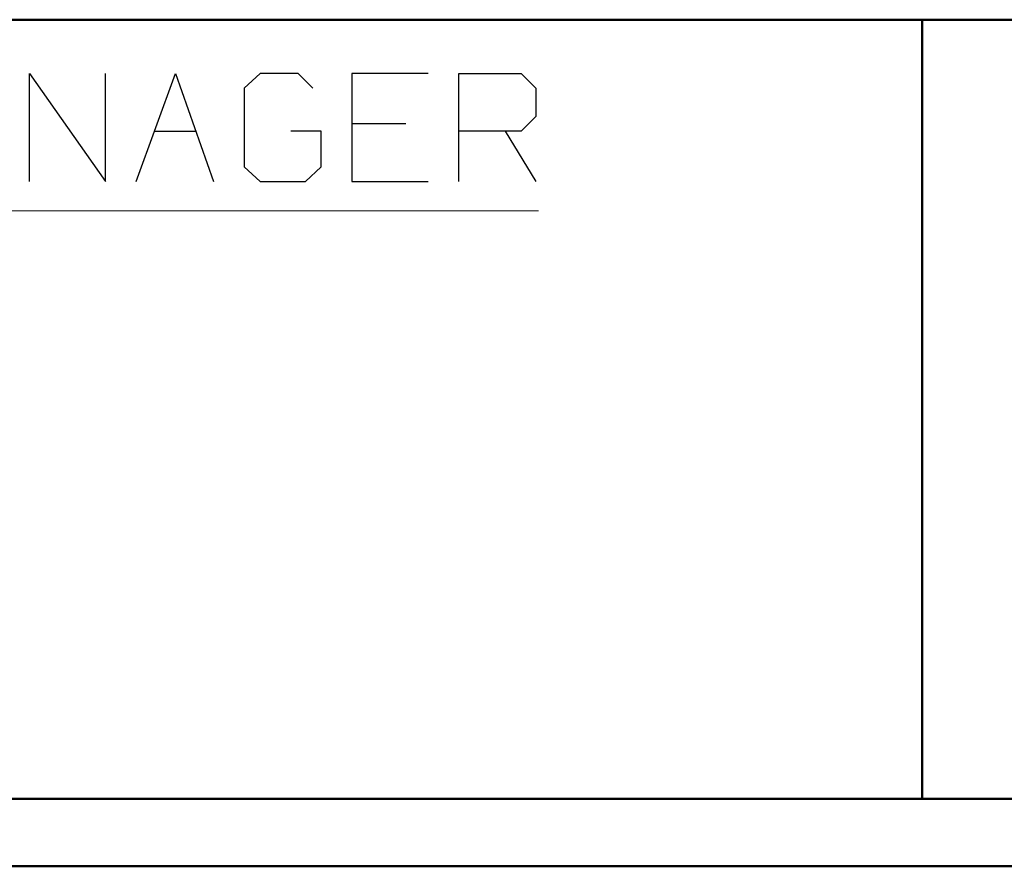
# Model space of a CAD drawing. Units: inches. Extents: x -3.57 to 3.55, y -2.65 to 2.88.
# Drawn here: x -2.71 to -2.15, y -2.65 to -2.17 of the extents above; entities that cross this region are included whole.
import ezdxf

# ---------------------------------------------------------------- set-up
doc = ezdxf.new("R2010")
doc.units = ezdxf.units.IN
doc.header["$MEASUREMENT"] = 0
doc.layers.add('Layer 1', color=7, linetype='Continuous')

msp = doc.modelspace()

# ---------------------------------------------------------------- linework, layer by layer
at = {"layer": 'Layer 1', "lineweight": 50}
for points in [[(-0.86319, -2.16597), (-0.86319, -2.16597), (-3.52847, -2.16597), (-3.52847, -2.16597)], [(-2.19583, -2.60764), (-2.19583, -2.60764), (-2.19583, -2.16597), (-2.19583, -2.16597)], [(3.51458, -2.60764), (3.51458, -2.60764), (-3.52847, -2.60764), (-3.52847, -2.60764)], [(3.55208, -2.64583), (3.55208, -2.64583), (-3.56667, -2.64583), (-3.56667, -2.64583)]]:
    msp.add_open_spline(points, degree=3, dxfattribs=at)
at = {"layer": 'Layer 1', "lineweight": 25}
for points in [[(-2.70139, -2.25764), (-2.70139, -2.25764), (-2.70139, -2.19653), (-2.70139, -2.19653)], [(-2.70139, -2.19653), (-2.70139, -2.19653), (-2.65833, -2.25764), (-2.65833, -2.25764)], [(-2.65833, -2.25764), (-2.65833, -2.25764), (-2.65833, -2.19653), (-2.65833, -2.19653)], [(-2.64097, -2.25764), (-2.64097, -2.25764), (-2.61875, -2.19653), (-2.61875, -2.19653)], [(-2.61875, -2.19653), (-2.61875, -2.19653), (-2.59722, -2.25764), (-2.59722, -2.25764)], [(-2.57083, -2.19653), (-2.57083, -2.19653), (-2.57986, -2.20486), (-2.57986, -2.20486)], [(-2.54931, -2.19653), (-2.54931, -2.19653), (-2.57083, -2.19653), (-2.57083, -2.19653)], [(-2.54097, -2.20486), (-2.54097, -2.20486), (-2.54931, -2.19653), (-2.54931, -2.19653)], [(-2.47569, -2.19653), (-2.47569, -2.19653), (-2.51875, -2.19653), (-2.51875, -2.19653)], [(-2.51875, -2.19653), (-2.51875, -2.19653), (-2.51875, -2.25764), (-2.51875, -2.25764)], [(-2.45833, -2.25764), (-2.45833, -2.25764), (-2.45833, -2.19653), (-2.45833, -2.19653)], [(-2.45833, -2.19653), (-2.45833, -2.19653), (-2.42292, -2.19653), (-2.42292, -2.19653)], [(-2.42292, -2.19653), (-2.42292, -2.19653), (-2.41458, -2.20486), (-2.41458, -2.20486)], [(-2.57986, -2.20486), (-2.57986, -2.20486), (-2.57986, -2.24931), (-2.57986, -2.24931)], [(-2.41458, -2.20486), (-2.41458, -2.20486), (-2.41458, -2.22083), (-2.41458, -2.22083)], [(-2.41458, -2.22083), (-2.41458, -2.22083), (-2.42292, -2.22917), (-2.42292, -2.22917)], [(-2.63056, -2.22917), (-2.63056, -2.22917), (-2.60764, -2.22917), (-2.60764, -2.22917)], [(-2.53611, -2.22917), (-2.53611, -2.22917), (-2.55347, -2.22917), (-2.55347, -2.22917)], [(-2.53611, -2.24931), (-2.53611, -2.24931), (-2.53611, -2.22917), (-2.53611, -2.22917)], [(-2.48819, -2.225), (-2.48819, -2.225), (-2.51875, -2.225), (-2.51875, -2.225)], [(-2.42292, -2.22917), (-2.42292, -2.22917), (-2.45833, -2.22917), (-2.45833, -2.22917)], [(-2.43194, -2.22917), (-2.43194, -2.22917), (-2.41458, -2.25764), (-2.41458, -2.25764)], [(-2.57986, -2.24931), (-2.57986, -2.24931), (-2.57083, -2.25764), (-2.57083, -2.25764)], [(-2.54514, -2.25764), (-2.54514, -2.25764), (-2.53611, -2.24931), (-2.53611, -2.24931)], [(-2.57083, -2.25764), (-2.57083, -2.25764), (-2.54514, -2.25764), (-2.54514, -2.25764)], [(-2.51875, -2.25764), (-2.51875, -2.25764), (-2.47569, -2.25764), (-2.47569, -2.25764)]]:
    msp.add_open_spline(points, degree=3, dxfattribs=at)
at = {"layer": 'Layer 1', "lineweight": 13}
msp.add_open_spline([(-3.31042, -2.27431), (-3.31042, -2.27431), (-2.41319, -2.27431), (-2.41319, -2.27431)], degree=3, dxfattribs=at)

doc.saveas('drawing.dxf')
